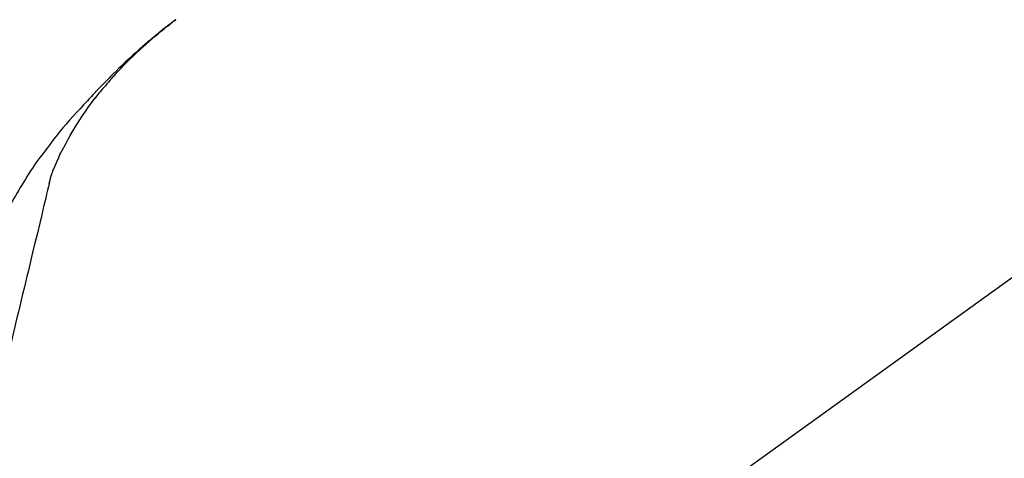
# Model space of a CAD drawing. Extents: x 56059 to 82181, y 210 to 8610.
# Drawn here: x 73721 to 73822, y 3035 to 3079 of the extents above; entities that cross this region are included whole.
import ezdxf

# ---------------------------------------------------------------- set-up
doc = ezdxf.new("R2010")
doc.units = 0
doc.header["$LTSCALE"] = 50
doc.header["$MEASUREMENT"] = 0
doc.layers.get('0').update_dxf_attribs({"linetype": 'CONTINUOUS'})
doc.layers.add('150-機器', color=8, linetype='CONTINUOUS')
doc.layers.add('166-寸法B', color=11, linetype='CONTINUOUS')
doc.styles.add('KH001', font='txt')
doc.dimstyles.new('KH1xx030', dxfattribs={"dimscale": 30, "dimtxt": 2, "dimasz": 0.6, "dimexe": 0.3, "dimexo": 1.2, "dimgap": 0.5, "dimtad": 3, "dimdec": 1, "dimdsep": 46, "dimlunit": 6, "dimtxsty": 'KH001', "dimblk": 'DOT', "dimcen": 1, "dimdle": 1, "dimclrd": 256, "dimclre": 256, "dimclrt": 256, "dimadec": 0, "dimazin": 0, "dimtfac": 1, "dimtdec": 1, "dimtix": 1, "dimtmove": 2, "dimatfit": 3, "dimldrblk": 'CLOSEDBLANK', "dimfxl": 1, "dimtolj": 1, "dimtzin": 0, "dimlwd": -1, "dimlwe": -1, "dimarcsym": 0})

# ---------------------------------------------------------------- blocks, each defined once
blk = doc.blocks.new('_Dot')
at = {"color": 0, "linetype": 'ByBlock', "lineweight": -2}
blk.add_line((-0.5, 0), (-1, 0), dxfattribs=at)
at = {"color": 0, "linetype": 'ByBlock', "const_width": 0.5}
blk.add_lwpolyline([(-0.25, 0, 1), (0.25, 0, 1)], format="xyb", close=True, dxfattribs=at)
blk = doc.blocks.new('*D149')
at = {"layer": '166-寸法B', "transparency": 16777216}
for p, q in [((73621.89, 3174.32), (73621.89, 3251.43)), ((75181.89, 2946.04), (75181.89, 3251.43)), ((73639.89, 3242.43), (75163.89, 3242.43))]:
    blk.add_line(p, q, dxfattribs=at)
at = {"layer": '166-寸法B', "transparency": 16777216, "xscale": 18, "yscale": 18, "zscale": 18, "rotation": 180}
blk.add_blockref('_Dot', (73621.89, 3242.43), dxfattribs=at)
at = {"layer": '166-寸法B', "transparency": 16777216, "xscale": 18, "yscale": 18, "zscale": 18}
blk.add_blockref('_Dot', (75181.89, 3242.43), dxfattribs=at)
at = {"layer": '166-寸法B', "transparency": 16777216, "insert": (74401.89, 3291.23), "char_height": 60, "attachment_point": 5, "style": 'KH001'}
blk.add_mtext('\\A1;1,560', dxfattribs=at)
blk = doc.blocks.new('_ClosedBlank')
at = {"color": 0, "linetype": 'ByBlock', "lineweight": -2}
for p, q in [((-1, 0.1667), (0, 0)), ((-1, 0.1667), (-1, -0.1667)), ((0, 0), (-1, -0.1667))]:
    blk.add_line(p, q, dxfattribs=at)
blk = doc.blocks.new('*D68')
at = {"layer": '166-寸法B', "transparency": 16777216}
for p, q in [((73621.89, 2884.64), (73621.89, 3165.15)), ((74271.89, 2884.64), (74271.89, 3165.15)), ((74253.89, 3156.15), (73639.89, 3156.15))]:
    blk.add_line(p, q, dxfattribs=at)
at = {"layer": '166-寸法B', "transparency": 16777216, "xscale": 18, "yscale": 18, "zscale": 18, "rotation": 180}
blk.add_blockref('_Dot', (73621.89, 3156.15), dxfattribs=at)
at = {"layer": '166-寸法B', "transparency": 16777216, "xscale": 18, "yscale": 18, "zscale": 18}
blk.add_blockref('_Dot', (74271.89, 3156.15), dxfattribs=at)
at = {"layer": '166-寸法B', "transparency": 16777216, "insert": (73946.89, 3201.15), "char_height": 60, "attachment_point": 5, "style": 'KH001'}
blk.add_mtext('\\A1;650', dxfattribs=at)

msp = doc.modelspace()

# ---------------------------------------------------------------- linework, layer by layer
at = {"layer": '150-機器', "color": 13, "linetype": 'Continuous'}
msp.add_line((73850.13, 3073.01), (73730.11, 2986.54), dxfattribs=at)
for points in [[(73730.36, 3073.51), (73730.47, 3073.64), (73730.58, 3073.76), (73730.7, 3073.89), (73730.81, 3074.02), (73731.03, 3074.26), (73731.26, 3074.5), (73731.49, 3074.74), (73731.72, 3074.97), (73732.07, 3075.32), (73732.42, 3075.67), (73732.78, 3076.01), (73733.14, 3076.35), (73733.46, 3076.63), (73733.78, 3076.92), (73734.1, 3077.2), (73734.42, 3077.48), (73734.72, 3077.74), (73735.02, 3077.99), (73735.33, 3078.25), (73735.64, 3078.5), (73735.82, 3078.65), (73736.01, 3078.8), (73736.21, 3078.95), (73736.4, 3079.1), (73736.5, 3079.18), (73736.61, 3079.26), (73736.72, 3079.34), (73736.82, 3079.42)], [(73736.82, 3079.43), (73736.81, 3079.42), (73736.8, 3079.41), (73736.79, 3079.4), (73736.78, 3079.4), (73736.77, 3079.39), (73736.76, 3079.38), (73736.75, 3079.37), (73736.74, 3079.36), (73736.73, 3079.36), (73736.71, 3079.35), (73736.7, 3079.34), (73736.69, 3079.33), (73736.59, 3079.26), (73736.49, 3079.18), (73736.39, 3079.1), (73736.29, 3079.02), (73736.18, 3078.95), (73736.08, 3078.87), (73735.98, 3078.79), (73735.88, 3078.71), (73735.68, 3078.55), (73735.47, 3078.39), (73735.27, 3078.23), (73735.08, 3078.07), (73734.98, 3077.99), (73734.87, 3077.9), (73734.77, 3077.82), (73734.68, 3077.74), (73734.58, 3077.66), (73734.48, 3077.57), (73734.38, 3077.49), (73734.28, 3077.41), (73734.27, 3077.4), (73734.26, 3077.39), (73734.24, 3077.37), (73734.23, 3077.36), (73734.21, 3077.35), (73734.2, 3077.34), (73734.19, 3077.33), (73734.17, 3077.31), (73734.16, 3077.3), (73734.14, 3077.29), (73734.13, 3077.28), (73734.12, 3077.27)], [(73734.12, 3077.27), (73733.98, 3077.15), (73733.84, 3077.03), (73733.7, 3076.91), (73733.56, 3076.8), (73733.42, 3076.68), (73733.28, 3076.55), (73733.15, 3076.43), (73733.01, 3076.31), (73732.72, 3076.05), (73732.44, 3075.8), (73732.16, 3075.54), (73731.88, 3075.28), (73731.73, 3075.14), (73731.59, 3075), (73731.44, 3074.86), (73731.29, 3074.72), (73731.01, 3074.45), (73730.72, 3074.17), (73730.43, 3073.89), (73730.15, 3073.6), (73730.01, 3073.46), (73729.87, 3073.32), (73729.73, 3073.17), (73729.59, 3073.03), (73729.31, 3072.74), (73729.03, 3072.46), (73728.75, 3072.17), (73728.48, 3071.88), (73728.34, 3071.73), (73728.2, 3071.58), (73728.07, 3071.44), (73727.93, 3071.29), (73727.79, 3071.14), (73727.66, 3070.99), (73727.52, 3070.85), (73727.39, 3070.7)], [(73730.36, 3073.51), (73730.32, 3073.47), (73730.29, 3073.44), (73730.26, 3073.4), (73730.22, 3073.36), (73730.19, 3073.32), (73730.16, 3073.29), (73730.12, 3073.25), (73730.09, 3073.21), (73729.93, 3073.03), (73729.77, 3072.85), (73729.62, 3072.67), (73729.46, 3072.49), (73729.34, 3072.35), (73729.21, 3072.21), (73729.09, 3072.06), (73728.97, 3071.92), (73728.86, 3071.77), (73728.74, 3071.62), (73728.62, 3071.47), (73728.51, 3071.32)], [(73730.36, 3073.51), (73730.35, 3073.51), (73730.35, 3073.5), (73730.35, 3073.5), (73730.34, 3073.49), (73730.34, 3073.49), (73730.33, 3073.48), (73730.33, 3073.48), (73730.32, 3073.47), (73730.32, 3073.47), (73730.32, 3073.46), (73730.31, 3073.46), (73730.31, 3073.46)], [(73726.03, 3067.59), (73726.33, 3068.09), (73726.63, 3068.59), (73726.94, 3069.08), (73727.25, 3069.57), (73727.58, 3070.04), (73727.91, 3070.51), (73728.25, 3070.97), (73728.59, 3071.44)], [(73727.39, 3070.7), (73727.03, 3070.31), (73726.67, 3069.93), (73726.31, 3069.54), (73725.96, 3069.14), (73725.61, 3068.75), (73725.27, 3068.35), (73724.93, 3067.94), (73724.61, 3067.53), (73724.28, 3067.12), (73723.97, 3066.7), (73723.65, 3066.28), (73723.34, 3065.85)], [(73724.94, 3065.57), (73725.24, 3066.12), (73725.53, 3066.66), (73725.83, 3067.21), (73726.13, 3067.75)], [(73723.32, 3065.83), (73723.12, 3065.57), (73722.92, 3065.31), (73722.72, 3065.04), (73722.52, 3064.78), (73722.33, 3064.51), (73722.15, 3064.24), (73721.96, 3063.96), (73721.78, 3063.68), (73721.61, 3063.4), (73721.44, 3063.12), (73721.27, 3062.84), (73721.1, 3062.55)], [(73723.34, 3065.85), (73723.34, 3065.85), (73723.33, 3065.85), (73723.33, 3065.85), (73723.33, 3065.85), (73723.33, 3065.84), (73723.33, 3065.84), (73723.33, 3065.84), (73723.33, 3065.84), (73723.33, 3065.84), (73723.32, 3065.84), (73723.32, 3065.83), (73723.32, 3065.83)], [(73724.26, 3063.96), (73724.46, 3064.42), (73724.65, 3064.87), (73724.85, 3065.33), (73725.04, 3065.79)], [(73723.85, 3062.56), (73723.86, 3062.59), (73723.87, 3062.63), (73723.88, 3062.66), (73723.89, 3062.7), (73723.9, 3062.77), (73723.92, 3062.84), (73723.94, 3062.91), (73723.96, 3062.99), (73723.98, 3063.08), (73724, 3063.17), (73724.02, 3063.26), (73724.05, 3063.35), (73724.08, 3063.45), (73724.11, 3063.54), (73724.14, 3063.64), (73724.18, 3063.73), (73724.2, 3063.79), (73724.22, 3063.85), (73724.24, 3063.9), (73724.26, 3063.96)], [(73721.1, 3062.55), (73720.92, 3062.27), (73720.75, 3061.99), (73720.58, 3061.7), (73720.41, 3061.41), (73720.24, 3061.12), (73720.08, 3060.83), (73719.93, 3060.54), (73719.78, 3060.24), (73719.63, 3059.94), (73719.48, 3059.64), (73719.34, 3059.34), (73719.19, 3059.04)], [(73723.89, 3062.76), (73723.8, 3062.36), (73723.71, 3061.97), (73723.61, 3061.58), (73723.52, 3061.18), (73723.42, 3060.79), (73723.33, 3060.4), (73723.23, 3060), (73723.14, 3059.61), (73722.9, 3058.61), (73722.66, 3057.6), (73722.42, 3056.6), (73722.18, 3055.6), (73722.03, 3054.99), (73721.88, 3054.38), (73721.74, 3053.77), (73721.59, 3053.16), (73721.44, 3052.55), (73721.3, 3051.94), (73721.15, 3051.33), (73721, 3050.72)], [(73721, 3050.72), (73720.86, 3050.12), (73720.72, 3049.52), (73720.57, 3048.93), (73720.43, 3048.33), (73720.29, 3047.73), (73720.14, 3047.14), (73720, 3046.54), (73719.86, 3045.94), (73719.71, 3045.34), (73719.57, 3044.75), (73719.43, 3044.15), (73719.28, 3043.55)]]:
    msp.add_lwpolyline(points, dxfattribs=at)

# ---------------------------------------------------------------- dimensions: what is measured, and where the dimension line sits
at = {"layer": '166-寸法B'}
for base, p1, p2, picture, middle in [((75181.89, 3242.43), (73621.89, 3138.32), (75181.89, 2910.04), '*D149', (74401.89, 3291.23)), ((73621.89, 3156.15), (74271.89, 2848.64), (73621.89, 2848.64), '*D68', (73946.89, 3201.15))]:
    dim = msp.add_linear_dim(base=base, p1=p1, p2=p2, dimstyle='KH1xx030', dxfattribs=at)
    dim.commit()
    dim.dimension.update_dxf_attribs({"geometry": picture, "text_midpoint": middle})

doc.saveas('drawing.dxf')
